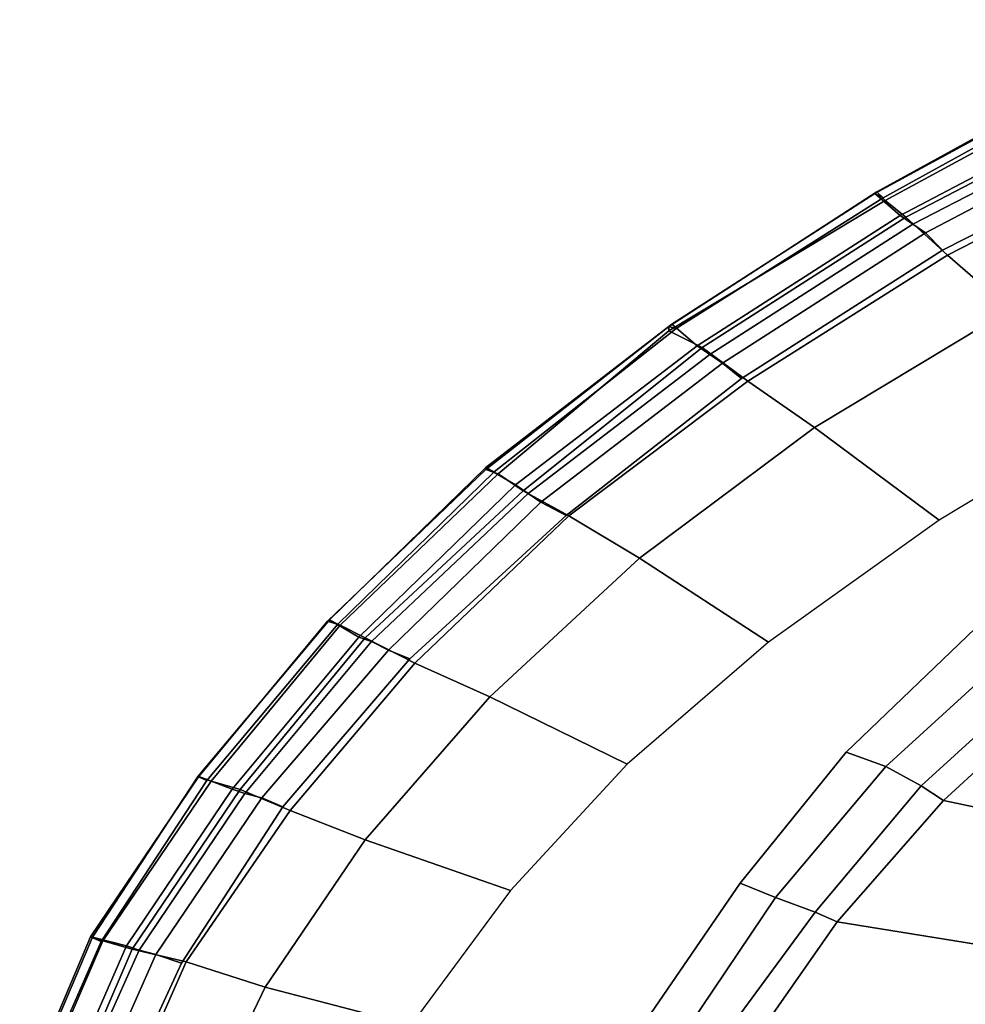
# Model space of a CAD drawing. Extents: x 0 to 2.04, y 0 to 1.02.
# Drawn here: x 0.02 to 0.26, y 0.63 to 0.88 of the extents above; entities that cross this region are included whole.
import ezdxf

# ---------------------------------------------------------------- set-up
doc = ezdxf.new("R2010")
doc.units = 0
doc.header["$MEASUREMENT"] = 0
doc.layers.add('L0_ALESSI_241970_ACRYL', color=7, linetype='CONTINUOUS')

msp = doc.modelspace()

# ---------------------------------------------------------------- linework, layer by layer
at = {"layer": 'L0_ALESSI_241970_ACRYL', "color": 8}
for points, invisible_edges in [([(0.380432, 0.881733, 0.58), (0.158789, 0.752533, 0.58), (0.039697, 0.595, 0.58), (0.380432, 0.881733, 0.58)], 15), ([(0.204159, 0.656706, 0.58), (0.380432, 0.881733, 0.58), (0.039697, 0.595, 0.58), (0.204159, 0.656706, 0.58)], 15), ([(0.380432, 0.881733, 0.58), (0.25693, 0.821667, 0.58), (0.158789, 0.752533, 0.58), (0.380432, 0.881733, 0.58)], 15), ([(0.204159, 0.656706, 0.58), (0.231815, 0.690853, 0.58), (0.380432, 0.881733, 0.58), (0.204159, 0.656706, 0.58)], 14), ([(0.231815, 0.690853, 0.58), (0.267536, 0.725, 0.58), (0.380432, 0.881733, 0.58), (0.231815, 0.690853, 0.58)], 14), ([(0.380432, 0.881733, 0.58), (0.317578, 0.852267, 0.58), (0.25693, 0.821667, 0.58), (0.380432, 0.881733, 0.58)], 12), ([(0.306551, 0.862467, 0.569615), (0.299897, 0.869365, 0.536385), (0.239286, 0.8364, 0.536385), (0.306551, 0.862467, 0.569615)], 12), ([(0.241492, 0.835267, 0.535), (0.239286, 0.8364, 0.536385), (0.299897, 0.869365, 0.536385), (0.241492, 0.835267, 0.535)], 12), ([(0.301038, 0.868133, 0.535), (0.299489, 0.869742, 0.533), (0.239809, 0.836839, 0.533), (0.301038, 0.868133, 0.535)], 12), ([(0.239809, 0.836839, 0.533), (0.299489, 0.869742, 0.533), (0.299489, 0.869742, 0.451695), (0.239809, 0.836839, 0.533)], 12), ([(0.299489, 0.869742, 0.451695), (0.239809, 0.836839, 0.451695), (0.239809, 0.836839, 0.533), (0.299489, 0.869742, 0.451695)], 12), ([(0.239809, 0.836839, 0.451695), (0.299489, 0.869742, 0.451695), (0.302745, 0.867548, 0.361356), (0.239809, 0.836839, 0.451695)], 12), ([(0.239809, 0.836839, 0.533), (0.241492, 0.835267, 0.535), (0.301038, 0.868133, 0.535), (0.239809, 0.836839, 0.533)], 12), ([(0.302745, 0.867548, 0.361356), (0.241979, 0.834645, 0.361356), (0.239809, 0.836839, 0.451695), (0.302745, 0.867548, 0.361356)], 12), ([(0.299897, 0.869365, 0.536385), (0.301038, 0.868133, 0.535), (0.241492, 0.835267, 0.535), (0.299897, 0.869365, 0.536385)], 12), ([(0.241979, 0.834645, 0.361356), (0.302745, 0.867548, 0.361356), (0.30817, 0.862065, 0.271017), (0.241979, 0.834645, 0.361356)], 12), ([(0.239286, 0.8364, 0.536385), (0.245903, 0.830733, 0.569615), (0.306551, 0.862467, 0.569615), (0.239286, 0.8364, 0.536385)], 12), ([(0.308757, 0.859067, 0.575154), (0.306551, 0.862467, 0.569615), (0.245903, 0.830733, 0.569615), (0.308757, 0.859067, 0.575154)], 12), ([(0.30817, 0.862065, 0.271017), (0.247404, 0.830258, 0.271017), (0.241979, 0.834645, 0.361356), (0.30817, 0.862065, 0.271017)], 12), ([(0.247404, 0.830258, 0.271017), (0.30817, 0.862065, 0.271017), (0.317936, 0.851097, 0.180678), (0.247404, 0.830258, 0.271017)], 12), ([(0.245903, 0.830733, 0.569615), (0.249211, 0.828467, 0.575154), (0.308757, 0.859067, 0.575154), (0.245903, 0.830733, 0.569615)], 12), ([(0.310962, 0.8568, 0.578615), (0.308757, 0.859067, 0.575154), (0.249211, 0.828467, 0.575154), (0.310962, 0.8568, 0.578615)], 12), ([(0.249211, 0.828467, 0.575154), (0.252519, 0.8262, 0.578615), (0.310962, 0.8568, 0.578615), (0.249211, 0.828467, 0.575154)], 12), ([(0.317578, 0.852267, 0.58), (0.310962, 0.8568, 0.578615), (0.252519, 0.8262, 0.578615), (0.317578, 0.852267, 0.58)], 12), ([(0.252519, 0.8262, 0.578615), (0.25693, 0.821667, 0.58), (0.317578, 0.852267, 0.58), (0.252519, 0.8262, 0.578615)], 12), ([(0.317936, 0.851097, 0.180678), (0.258255, 0.820387, 0.180678), (0.247404, 0.830258, 0.271017), (0.317936, 0.851097, 0.180678)], 12), ([(0.258255, 0.820387, 0.180678), (0.317936, 0.851097, 0.180678), (0.333128, 0.835742, 0.090339), (0.258255, 0.820387, 0.180678)], 12), ([(0.241492, 0.835267, 0.535), (0.239809, 0.836839, 0.533), (0.185553, 0.801742, 0.533), (0.241492, 0.835267, 0.535)], 12), ([(0.185553, 0.801742, 0.533), (0.239809, 0.836839, 0.533), (0.239809, 0.836839, 0.451695), (0.185553, 0.801742, 0.533)], 12), ([(0.239809, 0.836839, 0.451695), (0.185553, 0.801742, 0.451695), (0.185553, 0.801742, 0.533), (0.239809, 0.836839, 0.451695)], 12), ([(0.185553, 0.801742, 0.451695), (0.239809, 0.836839, 0.451695), (0.241979, 0.834645, 0.361356), (0.185553, 0.801742, 0.451695)], 12), ([(0.185553, 0.801742, 0.533), (0.187459, 0.801267, 0.535), (0.241492, 0.835267, 0.535), (0.185553, 0.801742, 0.533)], 12), ([(0.241979, 0.834645, 0.361356), (0.185553, 0.800645, 0.361356), (0.185553, 0.801742, 0.451695), (0.241979, 0.834645, 0.361356)], 12), ([(0.185553, 0.800645, 0.361356), (0.241979, 0.834645, 0.361356), (0.247404, 0.830258, 0.271017), (0.185553, 0.800645, 0.361356)], 12), ([(0.245903, 0.830733, 0.569615), (0.239286, 0.8364, 0.536385), (0.186357, 0.8024, 0.536385), (0.245903, 0.830733, 0.569615)], 12), ([(0.187459, 0.801267, 0.535), (0.186357, 0.8024, 0.536385), (0.239286, 0.8364, 0.536385), (0.187459, 0.801267, 0.535)], 12), ([(0.239286, 0.8364, 0.536385), (0.241492, 0.835267, 0.535), (0.187459, 0.801267, 0.535), (0.239286, 0.8364, 0.536385)], 12), ([(0.333128, 0.835742, 0.090339), (0.274532, 0.806129, 0.090339), (0.258255, 0.820387, 0.180678), (0.333128, 0.835742, 0.090339)], 12), ([(0.247404, 0.830258, 0.271017), (0.194234, 0.796258, 0.271017), (0.185553, 0.800645, 0.361356), (0.247404, 0.830258, 0.271017)], 12), ([(0.186357, 0.8024, 0.536385), (0.192973, 0.796733, 0.569615), (0.245903, 0.830733, 0.569615), (0.186357, 0.8024, 0.536385)], 12), ([(0.249211, 0.828467, 0.575154), (0.245903, 0.830733, 0.569615), (0.192973, 0.796733, 0.569615), (0.249211, 0.828467, 0.575154)], 12), ([(0.194234, 0.796258, 0.271017), (0.247404, 0.830258, 0.271017), (0.258255, 0.820387, 0.180678), (0.194234, 0.796258, 0.271017)], 12), ([(0.192973, 0.796733, 0.569615), (0.196281, 0.794467, 0.575154), (0.249211, 0.828467, 0.575154), (0.192973, 0.796733, 0.569615)], 12), ([(0.252519, 0.8262, 0.578615), (0.249211, 0.828467, 0.575154), (0.196281, 0.794467, 0.575154), (0.252519, 0.8262, 0.578615)], 12), ([(0.196281, 0.794467, 0.575154), (0.199589, 0.7922, 0.578615), (0.252519, 0.8262, 0.578615), (0.196281, 0.794467, 0.575154)], 12), ([(0.25693, 0.821667, 0.58), (0.252519, 0.8262, 0.578615), (0.199589, 0.7922, 0.578615), (0.25693, 0.821667, 0.58)], 12), ([(0.25693, 0.821667, 0.58), (0.204488, 0.78817, 0.58), (0.158789, 0.752533, 0.58), (0.25693, 0.821667, 0.58)], 12), ([(0.199589, 0.7922, 0.578615), (0.204488, 0.78817, 0.58), (0.25693, 0.821667, 0.58), (0.199589, 0.7922, 0.578615)], 12), ([(0.258255, 0.820387, 0.180678), (0.20617, 0.787484, 0.180678), (0.194234, 0.796258, 0.271017), (0.258255, 0.820387, 0.180678)], 12), ([(0.20617, 0.787484, 0.180678), (0.258255, 0.820387, 0.180678), (0.274532, 0.806129, 0.090339), (0.20617, 0.787484, 0.180678)], 12), ([(0.274532, 0.806129, 0.090339), (0.223532, 0.775419, 0.090339), (0.20617, 0.787484, 0.180678), (0.274532, 0.806129, 0.090339)], 12), ([(0.223532, 0.775419, 0.090339), (0.274532, 0.806129, 0.090339), (0.304915, 0.780903), (0.223532, 0.775419, 0.090339)], 12), ([(0.187459, 0.801267, 0.535), (0.185553, 0.801742, 0.533), (0.137809, 0.764452, 0.533), (0.187459, 0.801267, 0.535)], 12), ([(0.137809, 0.764452, 0.533), (0.185553, 0.801742, 0.533), (0.185553, 0.801742, 0.451695), (0.137809, 0.764452, 0.533)], 12), ([(0.185553, 0.801742, 0.451695), (0.137809, 0.764452, 0.451695), (0.137809, 0.764452, 0.533), (0.185553, 0.801742, 0.451695)], 12), ([(0.137809, 0.764452, 0.451695), (0.185553, 0.801742, 0.451695), (0.185553, 0.800645, 0.361356), (0.137809, 0.764452, 0.451695)], 12), ([(0.137809, 0.764452, 0.533), (0.140043, 0.763867, 0.535), (0.187459, 0.801267, 0.535), (0.137809, 0.764452, 0.533)], 12), ([(0.192973, 0.796733, 0.569615), (0.186357, 0.8024, 0.536385), (0.137838, 0.765, 0.536385), (0.192973, 0.796733, 0.569615)], 12), ([(0.140043, 0.763867, 0.535), (0.137838, 0.765, 0.536385), (0.186357, 0.8024, 0.536385), (0.140043, 0.763867, 0.535)], 12), ([(0.186357, 0.8024, 0.536385), (0.187459, 0.801267, 0.535), (0.140043, 0.763867, 0.535), (0.186357, 0.8024, 0.536385)], 12), ([(0.185553, 0.800645, 0.361356), (0.141064, 0.763355, 0.361356), (0.137809, 0.764452, 0.451695), (0.185553, 0.800645, 0.361356)], 12), ([(0.141064, 0.763355, 0.361356), (0.185553, 0.800645, 0.361356), (0.194234, 0.796258, 0.271017), (0.141064, 0.763355, 0.361356)], 12), ([(0.137838, 0.765, 0.536385), (0.145557, 0.760467, 0.569615), (0.192973, 0.796733, 0.569615), (0.137838, 0.765, 0.536385)], 12), ([(0.194234, 0.796258, 0.271017), (0.147574, 0.758968, 0.271017), (0.141064, 0.763355, 0.361356), (0.194234, 0.796258, 0.271017)], 12), ([(0.196281, 0.794467, 0.575154), (0.192973, 0.796733, 0.569615), (0.145557, 0.760467, 0.569615), (0.196281, 0.794467, 0.575154)], 12), ([(0.147574, 0.758968, 0.271017), (0.194234, 0.796258, 0.271017), (0.20617, 0.787484, 0.180678), (0.147574, 0.758968, 0.271017)], 12), ([(0.145557, 0.760467, 0.569615), (0.148865, 0.7582, 0.575154), (0.196281, 0.794467, 0.575154), (0.145557, 0.760467, 0.569615)], 12), ([(0.199589, 0.7922, 0.578615), (0.196281, 0.794467, 0.575154), (0.148865, 0.7582, 0.575154), (0.199589, 0.7922, 0.578615)], 12), ([(0.148865, 0.7582, 0.575154), (0.152173, 0.755933, 0.578615), (0.199589, 0.7922, 0.578615), (0.148865, 0.7582, 0.575154)], 12), ([(0.204488, 0.78817, 0.58), (0.199589, 0.7922, 0.578615), (0.152173, 0.755933, 0.578615), (0.204488, 0.78817, 0.58)], 12), ([(0.152173, 0.755933, 0.578615), (0.158789, 0.752533, 0.58), (0.204488, 0.78817, 0.58), (0.152173, 0.755933, 0.578615)], 12), ([(0.20617, 0.787484, 0.180678), (0.159511, 0.752387, 0.180678), (0.147574, 0.758968, 0.271017), (0.20617, 0.787484, 0.180678)], 12), ([(0.159511, 0.752387, 0.180678), (0.20617, 0.787484, 0.180678), (0.223532, 0.775419, 0.090339), (0.159511, 0.752387, 0.180678)], 12), ([(0.304915, 0.780903), (0.256085, 0.75129), (0.223532, 0.775419, 0.090339), (0.304915, 0.780903)], 12), ([(0.223532, 0.775419, 0.090339), (0.177957, 0.741419, 0.090339), (0.159511, 0.752387, 0.180678), (0.223532, 0.775419, 0.090339)], 12), ([(0.177957, 0.741419, 0.090339), (0.223532, 0.775419, 0.090339), (0.256085, 0.75129), (0.177957, 0.741419, 0.090339)], 12), ([(0.145557, 0.760467, 0.569615), (0.137838, 0.765, 0.536385), (0.097038, 0.725333, 0.536385), (0.145557, 0.760467, 0.569615)], 12), ([(0.099243, 0.7242, 0.535), (0.097038, 0.725333, 0.536385), (0.137838, 0.765, 0.536385), (0.099243, 0.7242, 0.535)], 12), ([(0.137838, 0.765, 0.536385), (0.140043, 0.763867, 0.535), (0.099243, 0.7242, 0.535), (0.137838, 0.765, 0.536385)], 12), ([(0.140043, 0.763867, 0.535), (0.137809, 0.764452, 0.533), (0.096575, 0.724968, 0.533), (0.140043, 0.763867, 0.535)], 12), ([(0.096575, 0.724968, 0.533), (0.137809, 0.764452, 0.533), (0.137809, 0.764452, 0.451695), (0.096575, 0.724968, 0.533)], 12), ([(0.137809, 0.764452, 0.451695), (0.096575, 0.724968, 0.451695), (0.096575, 0.724968, 0.533), (0.137809, 0.764452, 0.451695)], 12), ([(0.096575, 0.724968, 0.451695), (0.137809, 0.764452, 0.451695), (0.141064, 0.763355, 0.361356), (0.096575, 0.724968, 0.451695)], 12), ([(0.096575, 0.724968, 0.533), (0.099243, 0.7242, 0.535), (0.140043, 0.763867, 0.535), (0.096575, 0.724968, 0.533)], 12), ([(0.141064, 0.763355, 0.361356), (0.09983, 0.723871, 0.361356), (0.096575, 0.724968, 0.451695), (0.141064, 0.763355, 0.361356)], 12), ([(0.09983, 0.723871, 0.361356), (0.141064, 0.763355, 0.361356), (0.147574, 0.758968, 0.271017), (0.09983, 0.723871, 0.361356)], 12), ([(0.097038, 0.725333, 0.536385), (0.104757, 0.7208, 0.569615), (0.145557, 0.760467, 0.569615), (0.097038, 0.725333, 0.536385)], 12), ([(0.148865, 0.7582, 0.575154), (0.145557, 0.760467, 0.569615), (0.104757, 0.7208, 0.569615), (0.148865, 0.7582, 0.575154)], 12), ([(0.147574, 0.758968, 0.271017), (0.10634, 0.720581, 0.271017), (0.09983, 0.723871, 0.361356), (0.147574, 0.758968, 0.271017)], 12), ([(0.104757, 0.7208, 0.569615), (0.108065, 0.719667, 0.575154), (0.148865, 0.7582, 0.575154), (0.104757, 0.7208, 0.569615)], 12), ([(0.10634, 0.720581, 0.271017), (0.147574, 0.758968, 0.271017), (0.159511, 0.752387, 0.180678), (0.10634, 0.720581, 0.271017)], 12), ([(0.152173, 0.755933, 0.578615), (0.148865, 0.7582, 0.575154), (0.108065, 0.719667, 0.575154), (0.152173, 0.755933, 0.578615)], 12), ([(0.108065, 0.719667, 0.575154), (0.112476, 0.7174, 0.578615), (0.152173, 0.755933, 0.578615), (0.108065, 0.719667, 0.575154)], 12), ([(0.158789, 0.752533, 0.58), (0.152173, 0.755933, 0.578615), (0.112476, 0.7174, 0.578615), (0.158789, 0.752533, 0.58)], 12), ([(0.158789, 0.752533, 0.58), (0.084908, 0.6766, 0.58), (0.039697, 0.595, 0.58), (0.158789, 0.752533, 0.58)], 15), ([(0.158789, 0.752533, 0.58), (0.117989, 0.715133, 0.58), (0.084908, 0.6766, 0.58), (0.158789, 0.752533, 0.58)], 12), ([(0.159511, 0.752387, 0.180678), (0.119362, 0.714, 0.180678), (0.10634, 0.720581, 0.271017), (0.159511, 0.752387, 0.180678)], 12), ([(0.112476, 0.7174, 0.578615), (0.117989, 0.715133, 0.58), (0.158789, 0.752533, 0.58), (0.112476, 0.7174, 0.578615)], 12), ([(0.119362, 0.714, 0.180678), (0.159511, 0.752387, 0.180678), (0.177957, 0.741419, 0.090339), (0.119362, 0.714, 0.180678)], 12), ([(0.256085, 0.75129), (0.211596, 0.719484), (0.177957, 0.741419, 0.090339), (0.256085, 0.75129)], 12), ([(0.177957, 0.741419, 0.090339), (0.138894, 0.705226, 0.090339), (0.119362, 0.714, 0.180678), (0.177957, 0.741419, 0.090339)], 12), ([(0.138894, 0.705226, 0.090339), (0.177957, 0.741419, 0.090339), (0.211596, 0.719484), (0.138894, 0.705226, 0.090339)], 12), ([(0.104757, 0.7208, 0.569615), (0.097038, 0.725333, 0.536385), (0.062854, 0.684533, 0.536385), (0.104757, 0.7208, 0.569615)], 12), ([(0.06506, 0.6834, 0.535), (0.062854, 0.684533, 0.536385), (0.097038, 0.725333, 0.536385), (0.06506, 0.6834, 0.535)], 12), ([(0.099243, 0.7242, 0.535), (0.096575, 0.724968, 0.533), (0.062936, 0.684387, 0.533), (0.099243, 0.7242, 0.535)], 12), ([(0.062936, 0.684387, 0.533), (0.096575, 0.724968, 0.533), (0.096575, 0.724968, 0.451695), (0.062936, 0.684387, 0.533)], 12), ([(0.096575, 0.724968, 0.451695), (0.062936, 0.684387, 0.451695), (0.062936, 0.684387, 0.533), (0.096575, 0.724968, 0.451695)], 12), ([(0.062936, 0.684387, 0.451695), (0.096575, 0.724968, 0.451695), (0.09983, 0.723871, 0.361356), (0.062936, 0.684387, 0.451695)], 12), ([(0.062936, 0.684387, 0.533), (0.06506, 0.6834, 0.535), (0.099243, 0.7242, 0.535), (0.062936, 0.684387, 0.533)], 12), ([(0.09983, 0.723871, 0.361356), (0.066192, 0.68329, 0.361356), (0.062936, 0.684387, 0.451695), (0.09983, 0.723871, 0.361356)], 12), ([(0.097038, 0.725333, 0.536385), (0.099243, 0.7242, 0.535), (0.06506, 0.6834, 0.535), (0.097038, 0.725333, 0.536385)], 12), ([(0.066192, 0.68329, 0.361356), (0.09983, 0.723871, 0.361356), (0.10634, 0.720581, 0.271017), (0.066192, 0.68329, 0.361356)], 12), ([(0.276755, 0.718676, 0.579), (0.267536, 0.725, 0.58), (0.231815, 0.690853, 0.58), (0.276755, 0.718676, 0.579)], 12), ([(0.062854, 0.684533, 0.536385), (0.071676, 0.681133, 0.569615), (0.104757, 0.7208, 0.569615), (0.062854, 0.684533, 0.536385)], 12), ([(0.10634, 0.720581, 0.271017), (0.073787, 0.681097, 0.271017), (0.066192, 0.68329, 0.361356), (0.10634, 0.720581, 0.271017)], 12), ([(0.108065, 0.719667, 0.575154), (0.104757, 0.7208, 0.569615), (0.071676, 0.681133, 0.569615), (0.108065, 0.719667, 0.575154)], 12), ([(0.071676, 0.681133, 0.569615), (0.074984, 0.68, 0.575154), (0.108065, 0.719667, 0.575154), (0.071676, 0.681133, 0.569615)], 12), ([(0.073787, 0.681097, 0.271017), (0.10634, 0.720581, 0.271017), (0.119362, 0.714, 0.180678), (0.073787, 0.681097, 0.271017)], 12), ([(0.112476, 0.7174, 0.578615), (0.108065, 0.719667, 0.575154), (0.074984, 0.68, 0.575154), (0.112476, 0.7174, 0.578615)], 12), ([(0.211596, 0.719484), (0.174702, 0.687677), (0.138894, 0.705226, 0.090339), (0.211596, 0.719484)], 12), ([(0.231815, 0.690853, 0.58), (0.242185, 0.687059, 0.579), (0.276755, 0.718676, 0.579), (0.231815, 0.690853, 0.58)], 12), ([(0.285974, 0.713618, 0.575), (0.276755, 0.718676, 0.579), (0.242185, 0.687059, 0.579), (0.285974, 0.713618, 0.575)], 12), ([(0.074984, 0.68, 0.575154), (0.079395, 0.678867, 0.578615), (0.112476, 0.7174, 0.578615), (0.074984, 0.68, 0.575154)], 12), ([(0.117989, 0.715133, 0.58), (0.112476, 0.7174, 0.578615), (0.079395, 0.678867, 0.578615), (0.117989, 0.715133, 0.58)], 12), ([(0.119362, 0.714, 0.180678), (0.086808, 0.675613, 0.180678), (0.073787, 0.681097, 0.271017), (0.119362, 0.714, 0.180678)], 12), ([(0.079395, 0.678867, 0.578615), (0.084908, 0.6766, 0.58), (0.117989, 0.715133, 0.58), (0.079395, 0.678867, 0.578615)], 12), ([(0.086808, 0.675613, 0.180678), (0.119362, 0.714, 0.180678), (0.138894, 0.705226, 0.090339), (0.086808, 0.675613, 0.180678)], 12), ([(0.242185, 0.687059, 0.579), (0.251404, 0.682, 0.575), (0.285974, 0.713618, 0.575), (0.242185, 0.687059, 0.579)], 12), ([(0.291735, 0.709824, 0.567), (0.285974, 0.713618, 0.575), (0.251404, 0.682, 0.575), (0.291735, 0.709824, 0.567)], 12), ([(0.251404, 0.682, 0.575), (0.257166, 0.678206, 0.567), (0.291735, 0.709824, 0.567), (0.251404, 0.682, 0.575)], 12), ([(0.441536, 0.670618, 0.165), (0.291735, 0.709824, 0.567), (0.257166, 0.678206, 0.567), (0.441536, 0.670618, 0.165)], 12), ([(0.138894, 0.705226, 0.090339), (0.10634, 0.667935, 0.090339), (0.086808, 0.675613, 0.180678), (0.138894, 0.705226, 0.090339)], 12), ([(0.10634, 0.667935, 0.090339), (0.138894, 0.705226, 0.090339), (0.174702, 0.687677), (0.10634, 0.667935, 0.090339)], 12), ([(0.242185, 0.687059, 0.579), (0.231815, 0.690853, 0.58), (0.204159, 0.656706, 0.58), (0.242185, 0.687059, 0.579)], 12), ([(0.174702, 0.687677), (0.144319, 0.654774), (0.10634, 0.667935, 0.090339), (0.174702, 0.687677)], 12), ([(0.204159, 0.656706, 0.58), (0.213377, 0.652912, 0.579), (0.242185, 0.687059, 0.579), (0.204159, 0.656706, 0.58)], 12), ([(0.251404, 0.682, 0.575), (0.242185, 0.687059, 0.579), (0.213377, 0.652912, 0.579), (0.251404, 0.682, 0.575)], 12), ([(0.06506, 0.6834, 0.535), (0.062936, 0.684387, 0.533), (0.034723, 0.64271, 0.533), (0.06506, 0.6834, 0.535)], 12), ([(0.034723, 0.64271, 0.533), (0.062936, 0.684387, 0.533), (0.062936, 0.684387, 0.451695), (0.034723, 0.64271, 0.533)], 12), ([(0.062936, 0.684387, 0.451695), (0.034723, 0.64271, 0.451695), (0.034723, 0.64271, 0.533), (0.062936, 0.684387, 0.451695)], 12), ([(0.034723, 0.64271, 0.451695), (0.062936, 0.684387, 0.451695), (0.066192, 0.68329, 0.361356), (0.034723, 0.64271, 0.451695)], 12), ([(0.034723, 0.64271, 0.533), (0.037492, 0.641467, 0.535), (0.06506, 0.6834, 0.535), (0.034723, 0.64271, 0.533)], 12), ([(0.066192, 0.68329, 0.361356), (0.037979, 0.641613, 0.361356), (0.034723, 0.64271, 0.451695), (0.066192, 0.68329, 0.361356)], 12), ([(0.071676, 0.681133, 0.569615), (0.062854, 0.684533, 0.536385), (0.035286, 0.6426, 0.536385), (0.071676, 0.681133, 0.569615)], 12), ([(0.037492, 0.641467, 0.535), (0.035286, 0.6426, 0.536385), (0.062854, 0.684533, 0.536385), (0.037492, 0.641467, 0.535)], 12), ([(0.062854, 0.684533, 0.536385), (0.06506, 0.6834, 0.535), (0.037492, 0.641467, 0.535), (0.062854, 0.684533, 0.536385)], 12), ([(0.037979, 0.641613, 0.361356), (0.066192, 0.68329, 0.361356), (0.073787, 0.681097, 0.271017), (0.037979, 0.641613, 0.361356)], 12), ([(0.035286, 0.6426, 0.536385), (0.044108, 0.640333, 0.569615), (0.071676, 0.681133, 0.569615), (0.035286, 0.6426, 0.536385)], 12), ([(0.073787, 0.681097, 0.271017), (0.045575, 0.639419, 0.271017), (0.037979, 0.641613, 0.361356), (0.073787, 0.681097, 0.271017)], 12), ([(0.074984, 0.68, 0.575154), (0.071676, 0.681133, 0.569615), (0.044108, 0.640333, 0.569615), (0.074984, 0.68, 0.575154)], 12), ([(0.045575, 0.639419, 0.271017), (0.073787, 0.681097, 0.271017), (0.086808, 0.675613, 0.180678), (0.045575, 0.639419, 0.271017)], 12), ([(0.213377, 0.652912, 0.579), (0.223748, 0.649118, 0.575), (0.251404, 0.682, 0.575), (0.213377, 0.652912, 0.579)], 12), ([(0.257166, 0.678206, 0.567), (0.251404, 0.682, 0.575), (0.223748, 0.649118, 0.575), (0.257166, 0.678206, 0.567)], 12), ([(0.044108, 0.640333, 0.569615), (0.047416, 0.6392, 0.575154), (0.074984, 0.68, 0.575154), (0.044108, 0.640333, 0.569615)], 12), ([(0.079395, 0.678867, 0.578615), (0.074984, 0.68, 0.575154), (0.047416, 0.6392, 0.575154), (0.079395, 0.678867, 0.578615)], 12), ([(0.047416, 0.6392, 0.575154), (0.051827, 0.638067, 0.578615), (0.079395, 0.678867, 0.578615), (0.047416, 0.6392, 0.575154)], 12), ([(0.084908, 0.6766, 0.58), (0.079395, 0.678867, 0.578615), (0.051827, 0.638067, 0.578615), (0.084908, 0.6766, 0.58)], 12), ([(0.223748, 0.649118, 0.575), (0.22951, 0.646588, 0.567), (0.257166, 0.678206, 0.567), (0.223748, 0.649118, 0.575)], 12), ([(0.415033, 0.645324, 0.165), (0.257166, 0.678206, 0.567), (0.22951, 0.646588, 0.567), (0.415033, 0.645324, 0.165)], 12), ([(0.257166, 0.678206, 0.567), (0.415033, 0.645324, 0.165), (0.441536, 0.670618, 0.165), (0.257166, 0.678206, 0.567)], 12), ([(0.084908, 0.6766, 0.58), (0.058443, 0.6358, 0.58), (0.039697, 0.595, 0.58), (0.084908, 0.6766, 0.58)], 12), ([(0.086808, 0.675613, 0.180678), (0.059681, 0.636129, 0.180678), (0.045575, 0.639419, 0.271017), (0.086808, 0.675613, 0.180678)], 12), ([(0.051827, 0.638067, 0.578615), (0.058443, 0.6358, 0.58), (0.084908, 0.6766, 0.58), (0.051827, 0.638067, 0.578615)], 12), ([(0.059681, 0.636129, 0.180678), (0.086808, 0.675613, 0.180678), (0.10634, 0.667935, 0.090339), (0.059681, 0.636129, 0.180678)], 12), ([(0.10634, 0.667935, 0.090339), (0.080298, 0.629548, 0.090339), (0.059681, 0.636129, 0.180678), (0.10634, 0.667935, 0.090339)], 12), ([(0.080298, 0.629548, 0.090339), (0.10634, 0.667935, 0.090339), (0.144319, 0.654774), (0.080298, 0.629548, 0.090339)], 12), ([(0.17996, 0.621294, 0.58), (0.204159, 0.656706, 0.58), (0.039697, 0.595, 0.58), (0.17996, 0.621294, 0.58)], 14), ([(0.144319, 0.654774), (0.118277, 0.619677), (0.080298, 0.629548, 0.090339), (0.144319, 0.654774)], 12), ([(0.213377, 0.652912, 0.579), (0.204159, 0.656706, 0.58), (0.17996, 0.621294, 0.58), (0.213377, 0.652912, 0.579)], 12), ([(0.17996, 0.621294, 0.58), (0.190331, 0.618765, 0.579), (0.213377, 0.652912, 0.579), (0.17996, 0.621294, 0.58)], 12), ([(0.223748, 0.649118, 0.575), (0.213377, 0.652912, 0.579), (0.190331, 0.618765, 0.579), (0.223748, 0.649118, 0.575)], 12), ([(0.190331, 0.618765, 0.579), (0.19955, 0.616235, 0.575), (0.223748, 0.649118, 0.575), (0.190331, 0.618765, 0.579)], 12), ([(0.22951, 0.646588, 0.567), (0.223748, 0.649118, 0.575), (0.19955, 0.616235, 0.575), (0.22951, 0.646588, 0.567)], 12), ([(0.19955, 0.616235, 0.575), (0.206464, 0.613706, 0.567), (0.22951, 0.646588, 0.567), (0.19955, 0.616235, 0.575)], 12), ([(0.393139, 0.620029, 0.165), (0.22951, 0.646588, 0.567), (0.206464, 0.613706, 0.567), (0.393139, 0.620029, 0.165)], 12), ([(0.22951, 0.646588, 0.567), (0.393139, 0.620029, 0.165), (0.415033, 0.645324, 0.165), (0.22951, 0.646588, 0.567)], 12), ([(0.037492, 0.641467, 0.535), (0.034723, 0.64271, 0.533), (0.016277, 0.598839, 0.533), (0.037492, 0.641467, 0.535)], 12), ([(0.016277, 0.598839, 0.533), (0.034723, 0.64271, 0.533), (0.034723, 0.64271, 0.451695), (0.016277, 0.598839, 0.533)], 12), ([(0.034723, 0.64271, 0.451695), (0.016277, 0.598839, 0.451695), (0.016277, 0.598839, 0.533), (0.034723, 0.64271, 0.451695)], 12), ([(0.016277, 0.598839, 0.451695), (0.034723, 0.64271, 0.451695), (0.037979, 0.641613, 0.361356), (0.016277, 0.598839, 0.451695)], 12), ([(0.037979, 0.641613, 0.361356), (0.019532, 0.598839, 0.361356), (0.016277, 0.598839, 0.451695), (0.037979, 0.641613, 0.361356)], 12), ([(0.044108, 0.640333, 0.569615), (0.035286, 0.6426, 0.536385), (0.016541, 0.5984, 0.536385), (0.044108, 0.640333, 0.569615)], 12), ([(0.018746, 0.5984, 0.535), (0.016541, 0.5984, 0.536385), (0.035286, 0.6426, 0.536385), (0.018746, 0.5984, 0.535)], 12), ([(0.035286, 0.6426, 0.536385), (0.037492, 0.641467, 0.535), (0.018746, 0.5984, 0.535), (0.035286, 0.6426, 0.536385)], 12), ([(0.019532, 0.598839, 0.361356), (0.037979, 0.641613, 0.361356), (0.045575, 0.639419, 0.271017), (0.019532, 0.598839, 0.361356)], 12), ([(0.016277, 0.598839, 0.533), (0.018746, 0.5984, 0.535), (0.037492, 0.641467, 0.535), (0.016277, 0.598839, 0.533)], 12), ([(0.016541, 0.5984, 0.536385), (0.025362, 0.597267, 0.569615), (0.044108, 0.640333, 0.569615), (0.016541, 0.5984, 0.536385)], 12), ([(0.045575, 0.639419, 0.271017), (0.027128, 0.596645, 0.271017), (0.019532, 0.598839, 0.361356), (0.045575, 0.639419, 0.271017)], 12), ([(0.047416, 0.6392, 0.575154), (0.044108, 0.640333, 0.569615), (0.025362, 0.597267, 0.569615), (0.047416, 0.6392, 0.575154)], 12), ([(0.025362, 0.597267, 0.569615), (0.02867, 0.597267, 0.575154), (0.047416, 0.6392, 0.575154), (0.025362, 0.597267, 0.569615)], 12), ([(0.027128, 0.596645, 0.271017), (0.045575, 0.639419, 0.271017), (0.059681, 0.636129, 0.180678), (0.027128, 0.596645, 0.271017)], 12), ([(0.051827, 0.638067, 0.578615), (0.047416, 0.6392, 0.575154), (0.02867, 0.597267, 0.575154), (0.051827, 0.638067, 0.578615)], 12), ([(0.02867, 0.597267, 0.575154), (0.033081, 0.596133, 0.578615), (0.051827, 0.638067, 0.578615), (0.02867, 0.597267, 0.575154)], 12), ([(0.058443, 0.6358, 0.58), (0.051827, 0.638067, 0.578615), (0.033081, 0.596133, 0.578615), (0.058443, 0.6358, 0.58)], 12), ([(0.059681, 0.636129, 0.180678), (0.041234, 0.594452, 0.180678), (0.027128, 0.596645, 0.271017), (0.059681, 0.636129, 0.180678)], 12), ([(0.033081, 0.596133, 0.578615), (0.039697, 0.595, 0.58), (0.058443, 0.6358, 0.58), (0.033081, 0.596133, 0.578615)], 12), ([(0.041234, 0.594452, 0.180678), (0.059681, 0.636129, 0.180678), (0.080298, 0.629548, 0.090339), (0.041234, 0.594452, 0.180678)], 12), ([(0.080298, 0.629548, 0.090339), (0.061851, 0.591161, 0.090339), (0.041234, 0.594452, 0.180678), (0.080298, 0.629548, 0.090339)], 12), ([(0.061851, 0.591161, 0.090339), (0.080298, 0.629548, 0.090339), (0.118277, 0.619677), (0.061851, 0.591161, 0.090339)], 12)]:
    msp.add_3dface(points, dxfattribs=dict(at, invisible_edges=invisible_edges))

doc.saveas('drawing.dxf')
